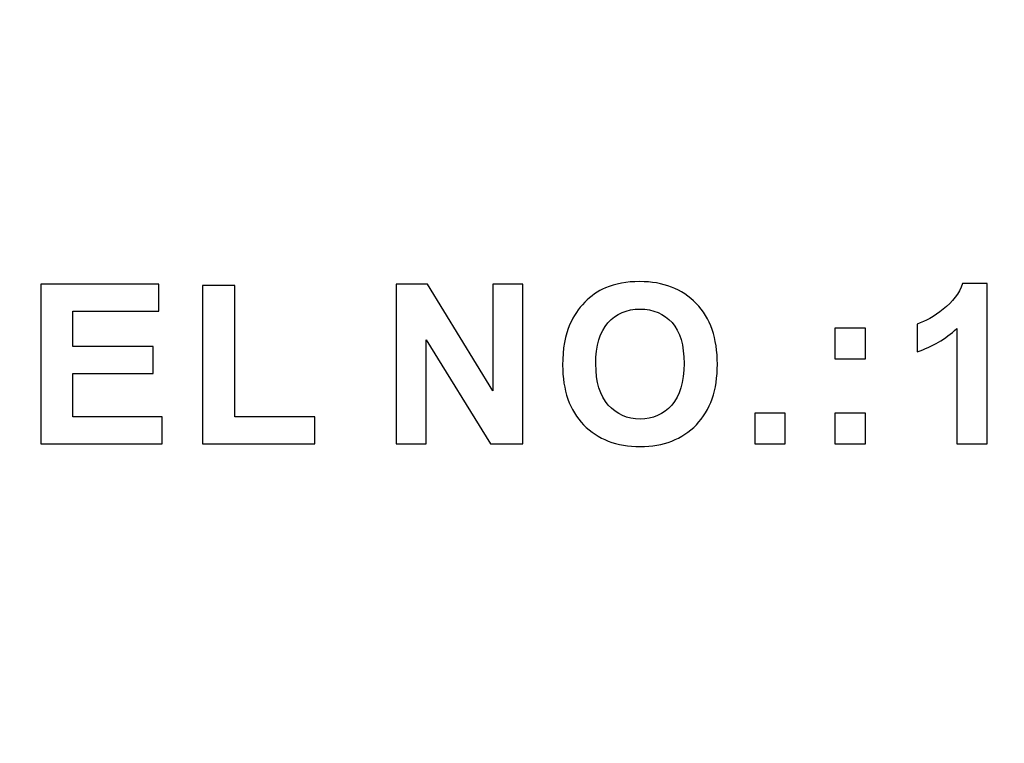
# Model space of a CAD drawing. Units: millimetres. Extents: x 329 to 1304, y -201 to 273.
# Drawn here: x 805 to 841, y 5 to 32 of the extents above; entities that cross this region are included whole.
import ezdxf

# ---------------------------------------------------------------- set-up
doc = ezdxf.new("R2010")
doc.units = ezdxf.units.MM
doc.header["$MEASUREMENT"] = 0
doc.layers.add('layer 1', color=7, linetype='Continuous')

msp = doc.modelspace()

# ---------------------------------------------------------------- linework, layer by layer
at = {"layer": 'layer 1', "color": 250, "lineweight": 20}
msp.add_open_spline([(383.3652, 223.1046), (383.3652, 223.1046), (1252.3652, 223.1046), (1252.3652, 223.1046), (1252.3652, 223.1046), (1257.873, 223.1046), (1262.3652, 218.6124), (1262.3652, 213.1046), (1262.3652, 213.1046), (1262.3652, 213.1046), (1262.3652, -173.2954), (1262.3652, -173.2954), (1262.3652, -173.2954), (1262.3652, -178.8032), (1257.873, -183.2954), (1252.3652, -183.2954), (1252.3652, -183.2954), (1252.3652, -183.2954), (383.3652, -183.2954), (383.3652, -183.2954), (383.3652, -183.2954), (377.8574, -183.2954), (373.3652, -178.8032), (373.3652, -173.2954), (373.3652, -173.2954), (373.3652, -173.2954), (373.3652, 213.1046), (373.3652, 213.1046), (373.3652, 213.1046), (373.3652, 218.6124), (377.8574, 223.1046), (383.3652, 223.1046)], degree=3, knots=[0, 0, 0, 0, 0.125, 0.125, 0.125, 0.125, 0.25, 0.25, 0.25, 0.25, 0.375, 0.375, 0.375, 0.375, 0.5, 0.5, 0.5, 0.5, 0.625, 0.625, 0.625, 0.625, 0.75, 0.75, 0.75, 0.75, 0.875, 0.875, 0.875, 0.875, 1, 1, 1, 1], dxfattribs=at)
at = {"layer": 'layer 1', "color": 250}
for points, knots in [([(824.7899, 18.9405), (824.7899, 19.5449), (824.8796, 20.0512), (825.0603, 20.461), (825.0603, 20.461), (825.1955, 20.7617), (825.379, 21.0335), (825.6122, 21.2736), (825.6122, 21.2736), (825.8454, 21.5123), (826.1006, 21.6903), (826.3779, 21.8062), (826.3779, 21.8062), (826.7477, 21.9635), (827.1726, 22.0407), (827.6555, 22.0407), (827.6555, 22.0407), (828.5289, 22.0407), (829.227, 21.7703), (829.7513, 21.2281), (829.7513, 21.2281), (830.2756, 20.6872), (830.5377, 19.9339), (830.5377, 18.9695), (830.5377, 18.9695), (830.5377, 18.012), (830.277, 17.2642), (829.7568, 16.7234), (829.7568, 16.7234), (829.2367, 16.1839), (828.5413, 15.9135), (827.6721, 15.9135), (827.6721, 15.9135), (826.7905, 15.9135), (826.0896, 16.1825), (825.5694, 16.7192), (825.5694, 16.7192), (825.0493, 17.2573), (824.7899, 17.9982), (824.7899, 18.9405)], [0, 0, 0, 0, 0.1, 0.1, 0.1, 0.1, 0.2, 0.2, 0.2, 0.2, 0.3, 0.3, 0.3, 0.3, 0.4, 0.4, 0.4, 0.4, 0.5, 0.5, 0.5, 0.5, 0.6, 0.6, 0.6, 0.6, 0.7, 0.7, 0.7, 0.7, 0.8, 0.8, 0.8, 0.8, 0.9, 0.9, 0.9, 0.9, 1, 1, 1, 1]), ([(840.563, 16.0142), (840.563, 16.0142), (839.4275, 16.0142), (839.4275, 16.0142), (839.4275, 16.0142), (839.4275, 16.0142), (839.4275, 20.2954), (839.4275, 20.2954), (839.4275, 20.2954), (839.0122, 19.9063), (838.5238, 19.6194), (837.9609, 19.4345), (837.9609, 19.4345), (837.9609, 19.4345), (837.9609, 20.4651), (837.9609, 20.4651), (837.9609, 20.4651), (838.2561, 20.5617), (838.579, 20.7452), (838.9266, 21.0156), (838.9266, 21.0156), (839.2743, 21.2874), (839.513, 21.6034), (839.6413, 21.9648), (839.6413, 21.9648), (839.6413, 21.9648), (840.563, 21.9648), (840.563, 21.9648), (840.563, 21.9648), (840.563, 21.9648), (840.563, 16.0142), (840.563, 16.0142)], [0, 0, 0, 0, 0.125, 0.125, 0.125, 0.125, 0.25, 0.25, 0.25, 0.25, 0.375, 0.375, 0.375, 0.375, 0.5, 0.5, 0.5, 0.5, 0.625, 0.625, 0.625, 0.625, 0.75, 0.75, 0.75, 0.75, 0.875, 0.875, 0.875, 0.875, 1, 1, 1, 1]), ([(805.4053, 16.0142), (805.4053, 16.0142), (805.4053, 21.94), (805.4053, 21.94), (805.4053, 21.94), (805.4053, 21.94), (809.7983, 21.94), (809.7983, 21.94), (809.7983, 21.94), (809.7983, 21.94), (809.7983, 20.937), (809.7983, 20.937), (809.7983, 20.937), (809.7983, 20.937), (806.6015, 20.937), (806.6015, 20.937), (806.6015, 20.937), (806.6015, 20.937), (806.6015, 19.6235), (806.6015, 19.6235), (806.6015, 19.6235), (806.6015, 19.6235), (809.5762, 19.6235), (809.5762, 19.6235), (809.5762, 19.6235), (809.5762, 19.6235), (809.5762, 18.626), (809.5762, 18.626), (809.5762, 18.626), (809.5762, 18.626), (806.6015, 18.626), (806.6015, 18.626), (806.6015, 18.626), (806.6015, 18.626), (806.6015, 17.0131), (806.6015, 17.0131), (806.6015, 17.0131), (806.6015, 17.0131), (809.9114, 17.0131), (809.9114, 17.0131), (809.9114, 17.0131), (809.9114, 17.0131), (809.9114, 16.0142), (809.9114, 16.0142), (809.9114, 16.0142), (809.9114, 16.0142), (805.4053, 16.0142), (805.4053, 16.0142)], [0, 0, 0, 0, 0.0833333, 0.0833333, 0.0833333, 0.0833333, 0.1666667, 0.1666667, 0.1666667, 0.1666667, 0.25, 0.25, 0.25, 0.25, 0.3333333, 0.3333333, 0.3333333, 0.3333333, 0.4166667, 0.4166667, 0.4166667, 0.4166667, 0.5, 0.5, 0.5, 0.5, 0.5833333, 0.5833333, 0.5833333, 0.5833333, 0.6666667, 0.6666667, 0.6666667, 0.6666667, 0.75, 0.75, 0.75, 0.75, 0.8333333, 0.8333333, 0.8333333, 0.8333333, 0.9166667, 0.9166667, 0.9166667, 0.9166667, 1, 1, 1, 1]), ([(811.4187, 16.0142), (811.4187, 16.0142), (811.4187, 21.8917), (811.4187, 21.8917), (811.4187, 21.8917), (811.4187, 21.8917), (812.6149, 21.8917), (812.6149, 21.8917), (812.6149, 21.8917), (812.6149, 21.8917), (812.6149, 17.0131), (812.6149, 17.0131), (812.6149, 17.0131), (812.6149, 17.0131), (815.5895, 17.0131), (815.5895, 17.0131), (815.5895, 17.0131), (815.5895, 17.0131), (815.5895, 16.0142), (815.5895, 16.0142), (815.5895, 16.0142), (815.5895, 16.0142), (811.4187, 16.0142), (811.4187, 16.0142)], [0, 0, 0, 0, 0.1666667, 0.1666667, 0.1666667, 0.1666667, 0.3333333, 0.3333333, 0.3333333, 0.3333333, 0.5, 0.5, 0.5, 0.5, 0.6666667, 0.6666667, 0.6666667, 0.6666667, 0.8333333, 0.8333333, 0.8333333, 0.8333333, 1, 1, 1, 1]), ([(818.6056, 16.0142), (818.6056, 16.0142), (818.6056, 21.94), (818.6056, 21.94), (818.6056, 21.94), (818.6056, 21.94), (819.77, 21.94), (819.77, 21.94), (819.77, 21.94), (819.77, 21.94), (822.1955, 17.983), (822.1955, 17.983), (822.1955, 17.983), (822.1955, 17.983), (822.1955, 21.94), (822.1955, 21.94), (822.1955, 21.94), (822.1955, 21.94), (823.3076, 21.94), (823.3076, 21.94), (823.3076, 21.94), (823.3076, 21.94), (823.3076, 16.0142), (823.3076, 16.0142), (823.3076, 16.0142), (823.3076, 16.0142), (822.1059, 16.0142), (822.1059, 16.0142), (822.1059, 16.0142), (822.1059, 16.0142), (819.7176, 19.8787), (819.7176, 19.8787), (819.7176, 19.8787), (819.7176, 19.8787), (819.7176, 16.0142), (819.7176, 16.0142), (819.7176, 16.0142), (819.7176, 16.0142), (818.6056, 16.0142), (818.6056, 16.0142)], [0, 0, 0, 0, 0.1, 0.1, 0.1, 0.1, 0.2, 0.2, 0.2, 0.2, 0.3, 0.3, 0.3, 0.3, 0.4, 0.4, 0.4, 0.4, 0.5, 0.5, 0.5, 0.5, 0.6, 0.6, 0.6, 0.6, 0.7, 0.7, 0.7, 0.7, 0.8, 0.8, 0.8, 0.8, 0.9, 0.9, 0.9, 0.9, 1, 1, 1, 1]), ([(826.022, 18.9806), (826.022, 18.31), (826.1779, 17.8009), (826.4869, 17.4546), (826.4869, 17.4546), (826.7974, 17.1083), (827.1906, 16.9358), (827.668, 16.9358), (827.668, 16.9358), (828.144, 16.9358), (828.5358, 17.1069), (828.8421, 17.4518), (828.8421, 17.4518), (829.147, 17.7954), (829.3001, 18.31), (829.3001, 18.9971), (829.3001, 18.9971), (829.3001, 19.6759), (829.1511, 20.1823), (828.8545, 20.5175), (828.8545, 20.5175), (828.5565, 20.8514), (828.1605, 21.0184), (827.668, 21.0184), (827.668, 21.0184), (827.174, 21.0184), (826.7767, 20.8487), (826.4745, 20.5106), (826.4745, 20.5106), (826.1737, 20.1726), (826.022, 19.6635), (826.022, 18.9806)], [0, 0, 0, 0, 0.125, 0.125, 0.125, 0.125, 0.25, 0.25, 0.25, 0.25, 0.375, 0.375, 0.375, 0.375, 0.5, 0.5, 0.5, 0.5, 0.625, 0.625, 0.625, 0.625, 0.75, 0.75, 0.75, 0.75, 0.875, 0.875, 0.875, 0.875, 1, 1, 1, 1]), ([(834.9015, 19.171), (834.9015, 19.171), (834.9015, 20.3064), (834.9015, 20.3064), (834.9015, 20.3064), (834.9015, 20.3064), (836.037, 20.3064), (836.037, 20.3064), (836.037, 20.3064), (836.037, 20.3064), (836.037, 19.171), (836.037, 19.171), (836.037, 19.171), (836.037, 19.171), (834.9015, 19.171), (834.9015, 19.171)], [0, 0, 0, 0, 0.25, 0.25, 0.25, 0.25, 0.5, 0.5, 0.5, 0.5, 0.75, 0.75, 0.75, 0.75, 1, 1, 1, 1]), ([(831.9236, 16.0142), (831.9236, 16.0142), (831.9236, 17.1497), (831.9236, 17.1497), (831.9236, 17.1497), (831.9236, 17.1497), (833.059, 17.1497), (833.059, 17.1497), (833.059, 17.1497), (833.059, 17.1497), (833.059, 16.0142), (833.059, 16.0142), (833.059, 16.0142), (833.059, 16.0142), (831.9236, 16.0142), (831.9236, 16.0142)], [0, 0, 0, 0, 0.25, 0.25, 0.25, 0.25, 0.5, 0.5, 0.5, 0.5, 0.75, 0.75, 0.75, 0.75, 1, 1, 1, 1]), ([(834.9015, 16.0142), (834.9015, 16.0142), (834.9015, 17.1497), (834.9015, 17.1497), (834.9015, 17.1497), (834.9015, 17.1497), (836.037, 17.1497), (836.037, 17.1497), (836.037, 17.1497), (836.037, 17.1497), (836.037, 16.0142), (836.037, 16.0142), (836.037, 16.0142), (836.037, 16.0142), (834.9015, 16.0142), (834.9015, 16.0142)], [0, 0, 0, 0, 0.25, 0.25, 0.25, 0.25, 0.5, 0.5, 0.5, 0.5, 0.75, 0.75, 0.75, 0.75, 1, 1, 1, 1])]:
    msp.add_open_spline(points, degree=3, knots=knots, dxfattribs=at)

doc.saveas('drawing.dxf')
